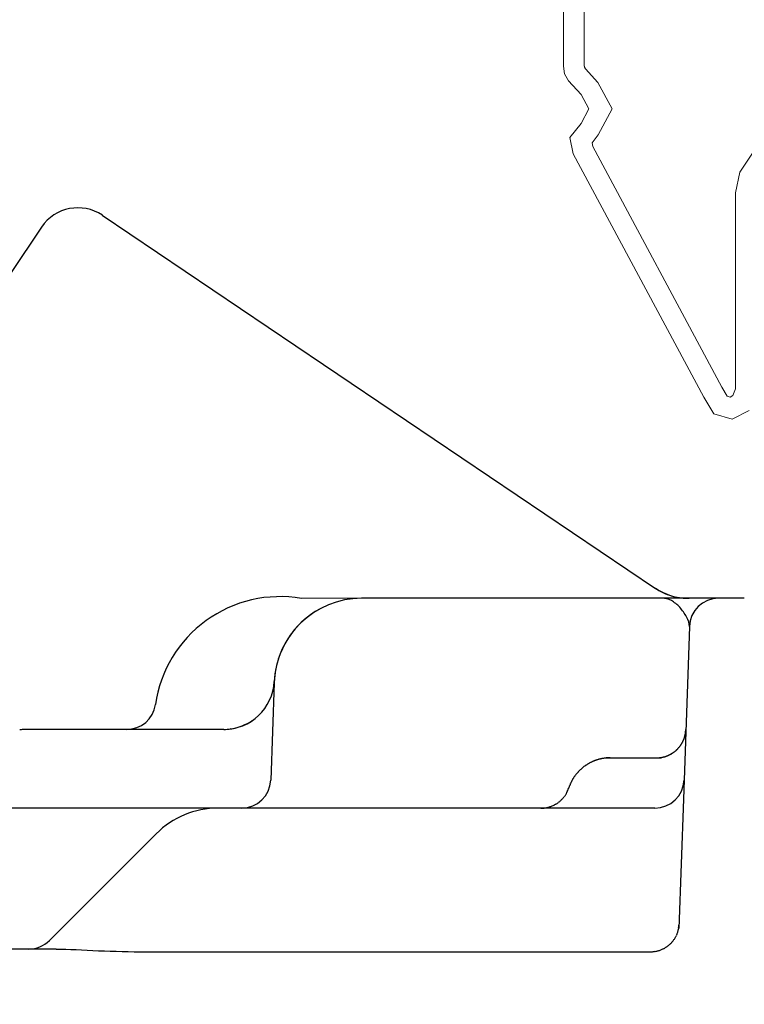
# Model space of a CAD drawing. Units: inches. Extents: x -498 to 909, y 157 to 829.
# Drawn here: x 393 to 394, y 293 to 294 of the extents above; entities that cross this region are included whole.
import ezdxf

# ---------------------------------------------------------------- set-up
doc = ezdxf.new("R2010")
doc.units = ezdxf.units.IN
doc.header["$MEASUREMENT"] = 0
doc.linetypes.add('CENTER', pattern=[2, 1.25, -0.25, 0.25, -0.25])
doc.linetypes.add('HIDDEN2', pattern=[0.1875, 0.125, -0.0625])
doc.layers.get('Defpoints').update_dxf_attribs({"true_color": 0x737373})
for name, color, linetype in [('Dimensions', 7, 'Continuous'), ('Op Mech', 52, 'Continuous'), ('Screen', 7, 'HIDDEN2')]:
    doc.layers.add(name, color=color, linetype=linetype)
doc.styles.add('ROMANS', font='romans.shx')
doc.dimstyles.new('SMALL + METRIC', dxfattribs={"dimtxt": 0.15, "dimasz": 0.15, "dimexe": 0.15, "dimexo": 0.175, "dimgap": 0.07, "dimtad": 0, "dimdec": 4, "dimzin": 0, "dimdsep": 46, "dimlunit": 5, "dimtxsty": 'ROMANS', "dimblk": 'ARCHTICK', "dimcen": 0.07, "dimclrd": 256, "dimclre": 256, "dimclrt": 256, "dimadec": 0, "dimazin": 0, "dimtfac": 1, "dimtdec": 4, "dimtofl": 0, "dimtmove": 0, "dimatfit": 3, "dimldrblk": 'CLOSEDBLANK', "dimfxl": 1, "dimtfillclr": 3, "dimtolj": 1, "dimtzin": 0, "dimarcsym": 0})

# ---------------------------------------------------------------- blocks, each defined once
blk = doc.blocks.new('HD Operator')
at = {"layer": 'Op Mech', "linetype": 'Continuous', "lineweight": 30}
for p, q in [((0.9279, 2.0899), (1.4971, 1.706)), ((0.8654, 2.0778), (0.8591, 2.0683)), ((0.8591, 2.0683), (0.798, 1.9777)), ((1.1947, 1.6958), (1.1329, 1.6956)), ((1.2746, 1.6958), (1.1947, 1.6958)), ((1.5038, 1.6958), (1.2746, 1.6958)), ((1.5618, 1.6958), (1.5038, 1.6958)), ((1.5883, 1.6958), (1.5618, 1.6958)), ((1.5318, 1.6668), (1.5256, 1.4892)), ((1.1047, 1.6089), (1.1012, 1.5087)), ((0.9529, 1.5608), (0.8493, 1.5608)), ((0.9814, 1.5608), (0.9529, 1.5608)), ((1.0528, 1.5608), (0.9814, 1.5608)), ((1.4457, 1.5316), (1.5029, 1.5316)), ((1.047, 1.4798), (0.5139, 1.4798)), ((1.4963, 1.4798), (1.047, 1.4798)), ((1.5256, 1.4892), (1.521, 1.3559)), ((0.9833, 1.4534), (0.8735, 1.3436)), ((0.8804, 1.3348), (0.7714, 1.3348)), ((0.9737, 1.332), (1.4926, 1.332))]:
    blk.add_line(p, q, dxfattribs=at)
at = {"layer": 'Op Mech', "linetype": 'Continuous'}
for p, q in [((1.1038, 1.6026), (1.1039, 1.6028)), ((1.4981, 1.5316), (1.4988, 1.5316)), ((1.4077, 1.5005), (1.408, 1.5014)), ((1.3791, 1.4798), (1.3803, 1.4798)), ((1.4926, 1.332), (1.494, 1.3321))]:
    blk.add_line(p, q, dxfattribs=at)
at = {"layer": 'Op Mech', "linetype": 'Continuous', "lineweight": 30}
for centre, radius, start, end in [((0.9028, 2.0526), 0.045, 56, 146), ((1.5306, 1.7558), 0.06, 236, 270), ((1.1108, 1.5679), 0.1296, 80.1799, 171.7635), ((1.1947, 1.6058), 0.09, 90, 178), ((1.5618, 1.6658), 0.03, 90, 178), ((1.1947, 1.6058), 0.09, 118.3002, 177.0439), ((1.0528, 1.6128), 0.052, 270, 357.1744), ((1.0528, 1.6128), 0.052, 270, 357.1744), ((0.9529, 1.5908), 0.03, 270, 351.7635), ((1.0712, 1.5098), 0.03, 270, 358), ((1.4963, 1.5098), 0.03, 270, 358), ((1.047, 1.3898), 0.09, 90, 135), ((0.8523, 1.3648), 0.03, 270, 315)]:
    blk.add_arc(centre, radius, start, end, dxfattribs=at)
at = {"layer": 'Op Mech', "linetype": 'Continuous'}
for centre, radius, start, end in [((1.0775, 1.6091), 0.0271, 346.9705, 347.3946), ((1.0772, 1.6092), 0.0274, 346.5372, 346.958), ((1.0777, 1.6091), 0.0269, 347.8236, 348.2483), ((1.0777, 1.6091), 0.0269, 347.387, 347.8125), ((1.0779, 1.609), 0.0267, 349.0954, 349.5203), ((1.0778, 1.609), 0.0268, 348.6792, 349.1038), ((1.0778, 1.6091), 0.0269, 348.2419, 348.6664), ((1.0781, 1.609), 0.0265, 350.3854, 350.8098), ((1.078, 1.609), 0.0266, 349.9488, 350.3734), ((1.078, 1.609), 0.0267, 349.5311, 349.9557), ((1.0782, 1.609), 0.0264, 351.6554, 352.0794), ((1.0782, 1.609), 0.0265, 351.2352, 351.6589), ((1.0781, 1.609), 0.0265, 350.8043, 351.2286), ((1.0784, 1.6089), 0.0262, 353.3586, 353.7819), ((1.0782, 1.609), 0.0264, 352.9389, 353.3589), ((1.0783, 1.609), 0.0263, 352.504, 352.9271), ((1.0783, 1.609), 0.0263, 352.0912, 352.5154), ((1.0773, 1.6091), 0.0273, 355.8325, 356.2216), ((1.0824, 1.6086), 0.0222, 355.5164, 356.0267), ((1.0789, 1.6089), 0.0258, 355.069, 355.4992), ((1.0767, 1.6091), 0.0279, 354.6225, 355.0137), ((1.0783, 1.609), 0.0263, 354.198, 354.6168), ((1.0789, 1.6089), 0.0257, 353.791, 354.222), ((1.0509, 1.6099), 0.0537, 357.9035, 358.3617), ((1.0844, 1.6086), 0.0202, 357.3409, 358.2734), ((1.0821, 1.6087), 0.0225, 356.8319, 357.3756), ((1.0352, 1.6119), 0.0695, 356.2007, 356.3385), ((0.8481, 1.5154), 0.0453, 94.7114, 96.4865), ((0.8478, 1.5201), 0.0406, 91.8067, 94.8127), ((0.852, 1.4553), 0.1055, 91.483, 92.9884), ((1.4673, 1.5643), 0.0609, 355.0116, 356.5169), ((1.4981, 1.5616), 0.03, 336.8239, 338.3028), ((1.498, 1.5617), 0.0302, 338.3312, 339.7931), ((1.4982, 1.5616), 0.0299, 339.7809, 341.2472), ((1.4986, 1.5614), 0.0295, 341.2803, 342.7618), ((1.4981, 1.5617), 0.0301, 342.669, 344.1071), ((1.4964, 1.5621), 0.0318, 344.1219, 345.4647), ((1.4986, 1.5615), 0.0295, 345.6286, 347.0858), ((1.5023, 1.5606), 0.0257, 347.1365, 348.8344), ((1.4971, 1.562), 0.0311, 348.2184, 349.5313), ((1.4575, 1.5694), 0.0714, 349.4489, 349.9644), ((1.5019, 1.5608), 0.0261, 351.5134, 353.2886), ((1.5046, 1.5605), 0.0234, 353.1873, 356.1933), ((1.498, 1.5617), 0.0302, 314.0199, 315.555), ((1.498, 1.5617), 0.0301, 315.5307, 317.0658), ((1.498, 1.5617), 0.0301, 317.1052, 318.6396), ((1.498, 1.5617), 0.0301, 318.6147, 320.1482), ((1.498, 1.5617), 0.0301, 320.1855, 321.717), ((1.498, 1.5617), 0.0301, 321.6913, 323.2211), ((1.498, 1.5617), 0.0301, 323.2576, 324.7841), ((1.4981, 1.5617), 0.0301, 324.7571, 326.281), ((1.498, 1.5617), 0.0301, 326.3161, 327.8352), ((1.4981, 1.5617), 0.0301, 327.8072, 329.323), ((1.4981, 1.5616), 0.0301, 329.3575, 330.8675), ((1.4981, 1.5616), 0.03, 330.838, 332.3437), ((1.4981, 1.5616), 0.0301, 332.3762, 333.874), ((1.4981, 1.5616), 0.03, 333.846, 335.3398), ((1.4981, 1.5616), 0.03, 335.3717, 336.8594), ((1.4505, 1.4864), 0.0453, 104.5925, 105.756), ((1.4505, 1.4867), 0.0449, 103.4335, 104.6011), ((1.4503, 1.4874), 0.0442, 102.2256, 103.4065), ((1.4505, 1.4865), 0.0451, 101.1537, 102.2998), ((1.451, 1.4839), 0.0478, 100.0717, 101.1415), ((1.4503, 1.4873), 0.0443, 98.7724, 99.9364), ((1.4494, 1.493), 0.0385, 97.3697, 98.7307), ((1.4509, 1.4849), 0.0468, 96.8199, 97.8689), ((1.4585, 1.4224), 0.1097, 96.4824, 96.8852), ((1.4496, 1.4924), 0.0392, 93.7952, 95.2237), ((1.4494, 1.4965), 0.0351, 91.4533, 93.8789), ((1.4524, 1.44), 0.0917, 91.1997, 92.4091), ((1.4981, 1.5608), 0.0292, 271.3159, 272.6973), ((1.4981, 1.5619), 0.0303, 272.7025, 274.0456), ((1.4981, 1.5624), 0.0308, 274.0342, 275.368), ((1.4981, 1.562), 0.0304, 275.4267, 276.7888), ((1.4981, 1.562), 0.0303, 276.7785, 278.1544), ((1.4981, 1.562), 0.0304, 278.1994, 279.5855), ((1.498, 1.562), 0.0304, 279.5739, 280.9672), ((1.498, 1.562), 0.0304, 281.0151, 282.4224), ((1.498, 1.562), 0.0304, 282.4107, 283.8263), ((1.498, 1.5619), 0.0303, 283.8731, 285.3007), ((1.498, 1.562), 0.0304, 285.2882, 286.7232), ((1.498, 1.5619), 0.0303, 286.7695, 288.2161), ((1.498, 1.562), 0.0304, 288.2025, 289.656), ((1.498, 1.5619), 0.0303, 289.7017, 291.1656), ((1.498, 1.5619), 0.0303, 291.1513, 292.6215), ((1.498, 1.5619), 0.0303, 292.6676, 294.1472), ((1.498, 1.5619), 0.0303, 294.1316, 295.6168), ((1.498, 1.5619), 0.0303, 295.6615, 297.1551), ((1.498, 1.5619), 0.0303, 297.1381, 298.6367), ((1.498, 1.5618), 0.0303, 298.6818, 300.1875), ((1.498, 1.5619), 0.0303, 300.1689, 301.6788), ((1.498, 1.5618), 0.0302, 301.7232, 303.239), ((1.498, 1.5618), 0.0302, 303.2193, 304.7385), ((1.498, 1.5618), 0.0302, 304.7822, 306.3061), ((1.498, 1.5618), 0.0302, 306.2847, 307.8112), ((1.498, 1.5618), 0.0302, 307.854, 309.3838), ((1.498, 1.5618), 0.0302, 309.3618, 310.8933), ((1.498, 1.5617), 0.0302, 310.9345, 312.468), ((1.498, 1.5618), 0.0302, 312.4456, 313.9801), ((1.4506, 1.4864), 0.0452, 131.3846, 132.6264), ((1.4506, 1.4865), 0.0452, 130.1634, 131.4049), ((1.4506, 1.4865), 0.0452, 128.8912, 130.132), ((1.4506, 1.4865), 0.0452, 127.6711, 128.9111), ((1.4506, 1.4865), 0.0452, 126.4021, 127.6406), ((1.4506, 1.4865), 0.0452, 125.185, 126.4224), ((1.4506, 1.4865), 0.0452, 123.9203, 125.1555), ((1.4506, 1.4865), 0.0451, 122.7077, 123.9413), ((1.4505, 1.4865), 0.0451, 121.447, 122.6778), ((1.4505, 1.4865), 0.0451, 120.2405, 121.4693), ((1.4505, 1.4865), 0.0451, 118.9867, 120.2119), ((1.4505, 1.4865), 0.0451, 117.7858, 119.0086), ((1.4505, 1.4865), 0.0451, 116.5394, 117.7579), ((1.4505, 1.4866), 0.0451, 115.3466, 116.5622), ((1.4505, 1.4865), 0.0451, 114.1085, 115.3193), ((1.4505, 1.4866), 0.0451, 112.9235, 114.131), ((1.4505, 1.4866), 0.0451, 111.6949, 112.8971), ((1.4505, 1.4866), 0.045, 110.5206, 111.7189), ((1.4505, 1.4865), 0.0451, 109.3027, 110.4945), ((1.4505, 1.4866), 0.045, 108.1367, 109.3252), ((1.4505, 1.4866), 0.045, 106.9277, 108.1114), ((1.4505, 1.4866), 0.045, 105.779, 106.9559), ((1.4508, 1.4864), 0.0454, 148.7808, 149.9971), ((1.4508, 1.4864), 0.0454, 147.5772, 148.7963), ((1.4507, 1.4864), 0.0453, 146.3187, 147.542), ((1.4508, 1.4864), 0.0454, 145.1089, 146.3346), ((1.4507, 1.4864), 0.0453, 143.8453, 145.0745), ((1.4507, 1.4864), 0.0453, 142.63, 143.8612), ((1.4507, 1.4864), 0.0453, 141.3626, 142.5966), ((1.4507, 1.4864), 0.0453, 140.1443, 141.3799), ((1.4507, 1.4864), 0.0453, 138.8722, 140.1099), ((1.4507, 1.4864), 0.0453, 137.6515, 138.8903), ((1.4507, 1.4864), 0.0453, 136.3784, 137.6187), ((1.4507, 1.4864), 0.0453, 135.1554, 136.3963), ((1.4506, 1.4864), 0.0452, 133.8821, 135.1237), ((1.4506, 1.4865), 0.0452, 132.6589, 133.9007), ((1.351, 1.5216), 0.0605, 336.9739, 339.5509), ((1.45, 1.4868), 0.0445, 159.6663, 160.8637), ((1.4508, 1.4865), 0.0454, 158.4697, 159.65), ((1.4512, 1.4864), 0.0457, 157.3073, 158.4829), ((1.4509, 1.4864), 0.0454, 156.0779, 157.2667), ((1.4508, 1.4865), 0.0454, 154.8959, 156.0911), ((1.4508, 1.4864), 0.0454, 153.6616, 154.861), ((1.4509, 1.4864), 0.0454, 152.4731, 153.6755), ((1.4508, 1.4864), 0.0454, 151.2298, 152.438), ((1.4508, 1.4864), 0.0454, 150.0321, 151.2437), ((1.3791, 1.5099), 0.0301, 315.8783, 318.323), ((1.3778, 1.511), 0.0318, 318.3559, 320.6492), ((1.3794, 1.5094), 0.0296, 320.9269, 323.4153), ((1.3825, 1.5071), 0.0258, 323.5062, 326.403), ((1.3784, 1.5105), 0.0311, 325.367, 327.6193), ((1.3463, 1.5311), 0.0692, 327.4834, 328.3957), ((1.3823, 1.5075), 0.0262, 331.0019, 334.0262), ((1.3848, 1.5064), 0.0234, 333.8658, 338.9789), ((1.3792, 1.5088), 0.029, 272.2307, 274.5945), ((1.3791, 1.5101), 0.0303, 274.5924, 276.8796), ((1.379, 1.5107), 0.031, 276.8631, 279.1275), ((1.379, 1.5102), 0.0305, 279.2369, 281.5627), ((1.3791, 1.5101), 0.0303, 281.55, 283.9053), ((1.379, 1.5101), 0.0304, 283.9814, 286.3543), ((1.379, 1.5102), 0.0304, 286.3344, 288.719), ((1.379, 1.5101), 0.0303, 288.8011, 291.2098), ((1.379, 1.5101), 0.0303, 291.1868, 293.6084), ((1.379, 1.51), 0.0303, 293.6844, 296.1225), ((1.379, 1.51), 0.0303, 296.0938, 298.54), ((1.379, 1.51), 0.0302, 298.6132, 301.0699), ((1.379, 1.5099), 0.0302, 301.0395, 303.5031), ((1.3791, 1.5098), 0.0301, 303.5723, 306.0454), ((1.3791, 1.5099), 0.0301, 305.9992, 308.4692), ((1.379, 1.51), 0.0303, 308.5307, 310.9881), ((1.3791, 1.5098), 0.03, 310.977, 313.4506), ((1.3794, 1.5094), 0.0295, 313.5168, 316.0275), ((1.4666, 1.3643), 0.0547, 351.8122, 354.9707), ((1.4916, 1.3617), 0.0298, 329.0559, 331.8669), ((1.4934, 1.3605), 0.0277, 332.1911, 335.2336), ((1.4966, 1.359), 0.0241, 335.35, 338.8731), ((1.4926, 1.3612), 0.0286, 337.6518, 340.4256), ((1.4629, 1.3719), 0.0603, 340.2619, 341.4489), ((1.4967, 1.3592), 0.0242, 344.5355, 348.2036), ((1.4993, 1.3587), 0.0216, 348.0355, 354.2135), ((1.4915, 1.3624), 0.0304, 302.2764, 305.1437), ((1.4916, 1.3621), 0.0301, 305.2482, 308.1463), ((1.4917, 1.362), 0.0299, 308.1255, 311.0478), ((1.4919, 1.3617), 0.0296, 311.1478, 314.0975), ((1.4921, 1.3616), 0.0294, 314.0558, 317.0174), ((1.4921, 1.3615), 0.0293, 317.107, 320.0683), ((1.4924, 1.3612), 0.0288, 320.0632, 323.0558), ((1.4929, 1.3608), 0.0282, 323.1481, 326.1932), ((1.4927, 1.361), 0.0285, 326.0269, 329.0075), ((1.4914, 1.3618), 0.0298, 275.0435, 277.7034), ((1.4911, 1.3637), 0.0317, 277.6765, 280.2186), ((1.491, 1.3645), 0.0326, 280.2125, 282.7237), ((1.4911, 1.3637), 0.0317, 282.8734, 285.4843), ((1.4911, 1.3634), 0.0315, 285.4859, 288.1479), ((1.4911, 1.3633), 0.0314, 288.2489, 290.9465), ((1.4911, 1.3633), 0.0313, 290.9411, 293.6658), ((1.4912, 1.363), 0.031, 293.7787, 296.5511), ((1.4913, 1.3628), 0.0309, 296.5412, 299.3447), ((1.4914, 1.3626), 0.0306, 299.4524, 302.2939)]:
    blk.add_arc(centre, radius, start, end, dxfattribs=at)
at = {"layer": 'Op Mech', "linetype": 'Continuous', "lineweight": 30}
for points, knots in [([(1.4971, 1.706), (1.4975, 1.7057), (1.5005, 1.7037), (1.5079, 1.7), (1.5171, 1.697), (1.5259, 1.6957), (1.5317, 1.6958)], [0, 0, 0, 0, 0.036804, 0.251109, 0.528129, 1, 1, 1, 1]), ([(1.5318, 1.6668), (1.5319, 1.6696), (1.5297, 1.6762), (1.5223, 1.6868), (1.5135, 1.6941), (1.5071, 1.6958), (1.5038, 1.6958)], [2, 2, 2, 2, 2.79327, 3.524443, 4.216537, 4.893938, 4.893938, 4.893938, 4.893938]), ([(1.0528, 1.5608), (1.0536, 1.5608), (1.0613, 1.5606), (1.0753, 1.5659), (1.0782, 1.5675), (1.0797, 1.5684), (1.0815, 1.5694), (1.0834, 1.5707), (1.0843, 1.5713), (1.085, 1.5719), (1.0851, 1.572), (1.0852, 1.572)], [0, 0, 0, 0, 0.342957, 0.342957, 0.488101, 0.488101, 0.67686, 0.67686, 0.975278, 0.975278, 1, 1, 1, 1]), ([(1.0594, 1.5618), (1.0603, 1.5614), (1.0613, 1.5615), (1.0654, 1.5623), (1.0683, 1.5632), (1.0708, 1.5642)], [0.1736416, 0.1736416, 0.1736416, 0.1736416, 0.2220739, 0.2220739, 0.3699751, 0.3699751, 0.3699751, 0.3699751]), ([(0.8804, 1.3348), (0.8934, 1.3348), (0.9081, 1.3338), (0.9397, 1.3325), (0.9564, 1.332), (0.9737, 1.332)], [2, 2, 2, 2, 3.55498, 3.55498, 5.06539, 5.06539, 5.06539, 5.06539])]:
    blk.add_open_spline(points, degree=3, knots=knots, dxfattribs=at)
blk.add_open_spline([(1.5879, 1.6958), (1.5879, 1.6958, 1)], degree=1, dxfattribs=at)
blk = doc.blocks.new('_ArchTick')
at = {"color": 0, "linetype": 'ByBlock', "const_width": 0.15}
blk.add_lwpolyline([(-0.5, -0.5), (0.5, 0.5)], dxfattribs=at)
blk = doc.blocks.new('*D921')
at = {"layer": 'Defpoints', "color": 0, "transparency": 16777216}
for p in [(391.42, 294.7678), (394.7856, 294.7678), (392.7096, 288.1463)]:
    blk.add_point(p, dxfattribs=at)
at = {"layer": 'Dimensions', "lineweight": -2, "transparency": 16777216}
for p, q in [((394.6106, 294.7678), (391.27, 294.7678)), ((391.42, 294.7678), (391.42, 292.0163)), ((391.42, 288.1463), (391.42, 290.8978)), ((392.5346, 288.1463), (391.27, 288.1463))]:
    blk.add_line(p, q, dxfattribs=at)
at = {"layer": 'Dimensions', "lineweight": -2, "transparency": 16777216, "xscale": 0.15, "yscale": 0.15, "zscale": 0.15}
for p, rotation in [((391.42, 294.7678), 90), ((391.42, 288.1463), 270)]:
    blk.add_blockref('_ArchTick', p, dxfattribs=dict(at, rotation=rotation))
at = {"layer": 'Dimensions', "transparency": 16777216, "insert": (391.42, 291.457), "char_height": 0.15, "attachment_point": 5, "rotation": 90, "style": 'ROMANS'}
blk.add_mtext('\\A1;6{\\H1x;\\S5/8;} [168]', dxfattribs=at)
blk = doc.blocks.new('_ClosedBlank')
at = {"color": 0, "linetype": 'ByBlock', "lineweight": -2}
for p, q in [((-1, 0.1667), (0, 0)), ((-1, 0.1667), (-1, -0.1667)), ((0, 0), (-1, -0.1667))]:
    blk.add_line(p, q, dxfattribs=at)

msp = doc.modelspace()

# ---------------------------------------------------------------- linework, layer by layer
at = {"layer": 'Screen', "linetype": 'CENTER', "lineweight": 18}
for points in [[(393.79433, 294.7047), (393.79433, 294.69042), (393.79023, 294.66748), (393.77793, 294.64786), (393.75833, 294.6345), (393.73554, 294.62924), (393.62523, 294.62924), (393.61065, 294.62648), (393.59789, 294.61819), (393.58923, 294.60547), (393.58649, 294.59055), (393.58649, 294.11146)], [(393.75628, 293.75715), (393.73873, 293.74839), (393.71981, 293.75369), (393.70978, 293.77073), (393.57532, 294.02144), (393.5719, 294.03825), (393.5833, 294.05252), (393.59128, 294.06748), (393.5833, 294.08245), (393.57054, 294.09626), (393.56644, 294.10362), (393.5653, 294.11146), (393.5653, 294.59027), (393.56985, 294.61331), (393.58307, 294.63265), (393.60244, 294.64555), (393.62523, 294.65016), (393.73531, 294.65016), (393.74989, 294.65366), (393.76266, 294.66241)], [(393.75969, 294.02203), (393.74664, 294.00242), (393.74214, 293.98131), (393.74214, 293.77931), (393.73948, 293.77246), (393.73658, 293.77101), (393.73375, 293.7718), (393.72827, 293.78112), (393.59548, 294.02872), (393.59465, 294.03276), (393.60109, 294.04082), (393.6153, 294.06748), (393.60072, 294.09483), (393.58782, 294.10879), (393.58685, 294.11054), (393.5865, 294.11299), (393.5865, 294.58819), (393.58981, 294.60493), (393.59825, 294.61729), (393.61073, 294.6256), (393.62735, 294.62896), (393.73782, 294.62896), (393.75865, 294.63396)]]:
    msp.add_lwpolyline(points, dxfattribs=at)

# ---------------------------------------------------------------- block references
at = {"transparency": 33554687}
msp.add_blockref('HD Operator', (392.16295, 291.86815), dxfattribs=at)
msp.add_blockref('HD Operator', (392.16295, 291.86815), dxfattribs=at)

# ---------------------------------------------------------------- dimensions: what is measured, and where the dimension line sits
at = {"layer": 'Dimensions'}
dim = msp.add_linear_dim(base=(391.42001, 294.76776), p1=(392.7096, 288.14633), p2=(394.78563, 294.76776), angle=90, dimstyle='SMALL + METRIC', dxfattribs=at)
dim.commit()
dim.dimension.update_dxf_attribs({"geometry": '*D921', "text_midpoint": (391.42001, 291.45704)})

doc.saveas('drawing.dxf')
